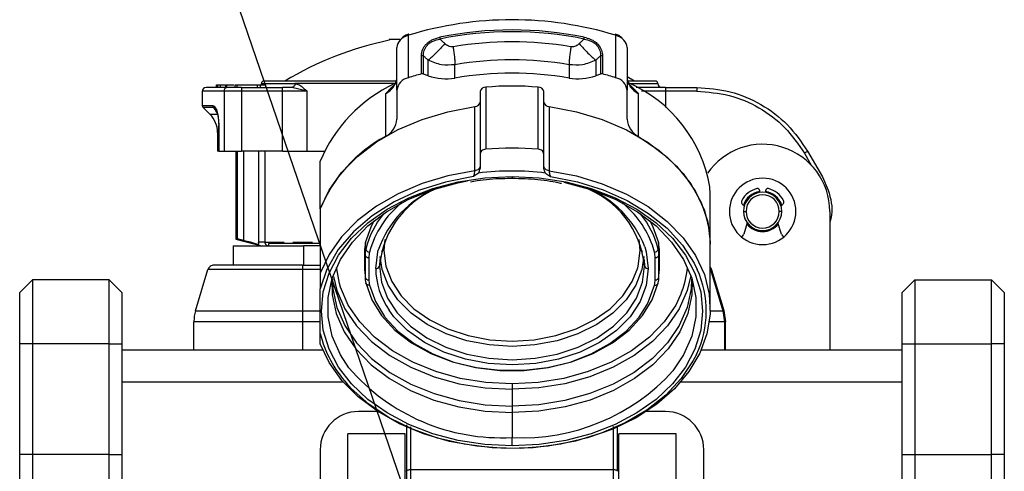
# Model space of a CAD drawing. Units: millimetres. Extents: x 0 to 420, y 0 to 297.
# Drawn here: x 23 to 62, y 156 to 173 of the extents above; entities that cross this region are included whole.
import ezdxf

# ---------------------------------------------------------------- set-up
doc = ezdxf.new("R2010")
doc.units = ezdxf.units.MM
doc.linetypes.add('SLD-Durchgehend', pattern=[0])
doc.layers.add('BEZUGSHINWEISE', color=7, linetype='SLD-Durchgehend', lineweight=25)
doc.layers.add('SLD-0', color=7, linetype='Continuous')
doc.dimstyles.new('SLDDIMSTYLE2', dxfattribs={"dimtxt": 0.18, "dimasz": 0.762, "dimexe": 0, "dimexo": 0.0625, "dimgap": 0, "dimtad": 0, "dimtih": 1, "dimtoh": 1, "dimdec": 0, "dimrnd": 1e-09, "dimzin": 0, "dimdsep": 46, "dimtxsty": 'Standard', "dimblk1": 'DOT', "dimblk2": 'DOT', "dimsah": 1, "dimcen": 0.09, "dimadec": 0, "dimazin": 0, "dimtfac": 0.762, "dimtdec": 0, "dimtofl": 0, "dimtmove": 0, "dimatfit": 3, "dimldrblk": 'DOT', "dimfxl": 0, "dimfrac": 2, "dimtolj": 1, "dimtzin": 0, "dimarcsym": 0})

# ---------------------------------------------------------------- blocks, each defined once
blk = doc.blocks.new('_Dot')
at = {"color": 0, "linetype": 'ByBlock', "lineweight": -2}
blk.add_line((-0.5, 0), (-1, 0), dxfattribs=at)
at = {"color": 0, "linetype": 'ByBlock', "const_width": 0.5}
blk.add_lwpolyline([(-0.25, 0, 1), (0.25, 0, 1)], format="xyb", close=True, dxfattribs=at)

msp = doc.modelspace()

# ---------------------------------------------------------------- linework, layer by layer
at = {"layer": 'SLD-0'}
for p, q in [((38.5762, 170.9084), (38.5762, 172.5701)), ((46.6802, 172.5701), (46.6802, 170.9084)), ((37.8282, 172.3981), (37.8282, 172.3747)), ((38.1282, 170.423), (38.1282, 172.0847)), ((39.0866, 171.0555), (39.0866, 171.7665)), ((39.1675, 171.0522), (39.1675, 171.7632)), ((46.0889, 171.7632), (46.0889, 171.0522)), ((46.1698, 171.7665), (46.1698, 171.0555)), ((47.1282, 172.0847), (47.1282, 170.423)), ((39.3534, 170.9846), (39.3534, 171.5947)), ((40.3935, 170.8973), (40.3935, 171.4175)), ((44.8628, 171.4175), (44.8628, 170.8973)), ((45.9029, 171.5947), (45.9029, 170.9846)), ((39.3534, 170.9846), (39.1675, 171.0522)), ((46.0889, 171.0522), (45.9029, 170.9846)), ((47.4121, 170.7793), (47.1282, 170.9443)), ((31.0705, 170.5297), (31.0705, 170.6297)), ((31.0705, 170.6297), (31.0851, 170.6297)), ((31.0851, 170.5297), (31.0851, 170.6297)), ((31.0851, 170.6297), (31.1095, 170.6297)), ((31.1095, 170.5297), (31.1095, 170.6297)), ((31.1095, 170.6297), (31.1254, 170.6297)), ((31.1254, 170.5297), (31.1254, 170.6297)), ((31.1254, 170.6297), (31.2068, 170.6297)), ((31.2213, 170.6485), (31.2213, 170.5297)), ((31.2293, 170.5297), (31.2293, 170.6297)), ((31.3553, 170.6485), (31.3553, 170.6297)), ((31.4379, 170.5297), (31.4379, 170.6297)), ((31.4567, 170.6485), (31.4567, 170.5297)), ((31.4785, 170.5297), (31.4785, 170.6297)), ((31.809, 170.5297), (31.809, 170.6297)), ((31.809, 170.6297), (31.8855, 170.6297)), ((31.8855, 170.5297), (31.8855, 170.6297)), ((31.8855, 170.6297), (32.6828, 170.6297)), ((32.3756, 170.6297), (32.3756, 170.6485)), ((32.5051, 170.6297), (32.5051, 170.6485)), ((32.6828, 170.5297), (32.6828, 170.6297)), ((32.6828, 170.6297), (32.7979, 170.6297)), ((32.7979, 170.5297), (32.7979, 170.6297)), ((32.7979, 170.6297), (33.0063, 170.6297)), ((32.8282, 170.6797), (34.1397, 170.6797)), ((38.1039, 170.7797), (32.9282, 170.7797)), ((33.0063, 170.5297), (33.0063, 170.6297)), ((38.061, 170.6797), (34.1397, 170.6797)), ((48.2282, 170.7797), (47.1525, 170.7797)), ((47.2284, 170.6797), (48.3282, 170.6797)), ((47.2399, 170.5805), (47.4209, 170.4173)), ((47.4389, 170.408), (47.2459, 170.5929)), ((30.5159, 170.3797), (30.5159, 169.8212)), ((31.3678, 170.3797), (30.5159, 170.3797)), ((31.5051, 170.5297), (30.6659, 170.5297)), ((31.6444, 170.3797), (31.3678, 170.3797)), ((31.3678, 170.3797), (31.3678, 168.0297)), ((32.0543, 170.5297), (31.5051, 170.5297)), ((32.0543, 170.3797), (31.6444, 170.3797)), ((32.0543, 170.5297), (32.0543, 170.4858)), ((32.0543, 170.5297), (33.6545, 170.5297)), ((32.0543, 170.4858), (32.0543, 170.3797)), ((32.0543, 170.3797), (32.0543, 168.0297)), ((33.6545, 170.3797), (32.0543, 170.3797)), ((33.6545, 170.4858), (33.6545, 170.5297)), ((34.0151, 170.5297), (33.6545, 170.5297)), ((33.6545, 170.3797), (33.6545, 170.4858)), ((34.1856, 170.3797), (33.6545, 170.3797)), ((33.6545, 168.0297), (33.6545, 170.3797)), ((34.6161, 170.3797), (34.0151, 170.5297)), ((34.6161, 170.3797), (34.1856, 170.3797)), ((34.6161, 168.0297), (34.6161, 170.3797)), ((37.907, 170.5084), (37.6768, 170.2732)), ((37.6768, 170.2732), (37.6768, 168.6115)), ((38.1282, 170.423), (38.1282, 169.2915)), ((41.3782, 170.3643), (41.3782, 167.8964)), ((41.5988, 170.5399), (41.5988, 168.1131)), ((43.6576, 168.1131), (43.6576, 170.5399)), ((43.8782, 167.8964), (43.8782, 170.3643)), ((47.1282, 169.2915), (47.1282, 170.423)), ((47.5796, 168.6115), (47.5796, 170.2732)), ((48.6278, 170.5297), (49.859, 170.5297)), ((49.859, 170.3797), (48.6278, 170.3797)), ((48.6278, 170.3797), (48.6278, 169.7384)), ((30.5159, 169.8212), (30.9202, 169.8212)), ((30.9202, 169.8212), (30.9922, 169.7898)), ((30.5452, 169.7505), (30.823, 169.4726)), ((30.5452, 169.7505), (30.9483, 169.7505)), ((31.0989, 169.4726), (30.823, 169.4726)), ((31.0523, 169.5996), (31.0982, 169.5554)), ((41.175, 167.2683), (41.175, 169.7785)), ((44.0813, 169.7785), (44.0813, 167.2683)), ((31.1533, 169.0352), (31.1533, 168.0297)), ((31.1597, 169.0352), (31.1533, 169.0352)), ((31.1597, 169.0352), (31.1597, 168.0297)), ((31.1159, 168.7655), (31.1159, 168.0297)), ((31.1533, 168.7655), (31.1159, 168.7655)), ((31.1533, 168.0297), (31.1159, 168.0297)), ((31.1597, 168.0297), (31.1533, 168.0297)), ((31.1597, 168.0297), (31.3678, 168.0297)), ((31.3678, 168.0297), (32.0543, 168.0297)), ((31.8282, 168.0297), (31.8282, 164.5977)), ((31.8889, 164.5977), (31.8889, 168.0297)), ((33.6545, 168.0297), (32.0543, 168.0297)), ((32.1372, 164.5396), (32.1372, 168.0297)), ((32.7201, 168.0297), (32.7201, 164.4797)), ((32.9656, 168.0297), (32.9656, 164.4797)), ((33.6545, 168.0297), (34.6161, 168.0297)), ((34.6161, 168.0297), (35.2889, 168.0297)), ((41.3782, 167.8964), (41.3782, 167.3639)), ((43.86, 167.9795), (43.815, 168.0433)), ((43.8782, 167.8964), (43.86, 167.9795)), ((54.0592, 167.9548), (54.3406, 167.4673)), ((54.1891, 168.0297), (54.7664, 167.0297)), ((35.1282, 165.7763), (35.1282, 167.6502)), ((41.3166, 167.1804), (41.1282, 167.0477)), ((43.9397, 167.1804), (44.1282, 167.0477)), ((42.6282, 167.0505), (42.6282, 166.9772)), ((44.5116, 166.79), (44.5616, 166.78)), ((54.7664, 167.0297), (54.9968, 166.5117)), ((52.3132, 166.4209), (52.3132, 166.4815)), ((52.5432, 166.4815), (52.5432, 166.4209)), ((50.3782, 164.3957), (50.3782, 166.2695)), ((35.1282, 165.7763), (35.1282, 163.2661)), ((51.6782, 165.6797), (51.7782, 165.6797)), ((53.1782, 165.6797), (53.0782, 165.6797)), ((55.0532, 165.6797), (55.0532, 160.2547)), ((51.8295, 165.228), (51.6895, 164.795)), ((53.1669, 164.795), (53.0269, 165.228)), ((31.8282, 164.5977), (32.8282, 164.3297)), ((31.8889, 164.5977), (31.8282, 164.5977)), ((32.0438, 164.5636), (31.9712, 164.5812)), ((32.1372, 164.5396), (32.0438, 164.5636)), ((32.9656, 164.4797), (33.7138, 164.4797)), ((33.1032, 164.4297), (33.1032, 164.3297)), ((35.1282, 164.4297), (33.1032, 164.4297)), ((34.0616, 164.4797), (34.8306, 164.4797)), ((36.9106, 164.2077), (36.9045, 164.4577)), ((37.6607, 164.5815), (37.623, 164.1482)), ((47.6333, 164.1482), (47.5957, 164.5815)), ((48.3519, 164.4577), (48.3458, 164.2077)), ((50.3782, 161.8854), (50.3782, 164.3957)), ((31.7282, 164.3297), (31.7282, 163.5797)), ((31.7282, 164.3297), (34.4782, 164.3297)), ((35.1282, 164.3297), (34.4782, 164.3297)), ((34.4782, 164.3297), (34.4782, 163.5797)), ((36.8782, 163.3602), (36.8782, 164.2291)), ((36.8843, 163.9797), (36.8782, 164.2291)), ((37.623, 164.1482), (37.6985, 163.5357)), ((48.1978, 164.0863), (48.1198, 164.3617)), ((48.3782, 164.2291), (48.372, 163.9797)), ((48.3782, 164.2291), (48.3782, 163.3602)), ((36.8843, 163.9797), (36.8843, 163.1108)), ((37.0343, 163.8755), (37.0343, 163.0066)), ((37.4609, 163.7989), (37.4483, 163.5434)), ((47.7954, 163.7989), (47.808, 163.5434)), ((48.222, 163.0066), (48.222, 163.8755)), ((48.372, 163.1108), (48.372, 163.9797)), ((30.2539, 161.7906), (30.7372, 163.4016)), ((31.8219, 163.4016), (30.7372, 163.4016)), ((34.4407, 163.5797), (30.9767, 163.5797)), ((34.4407, 163.4016), (31.8219, 163.4016)), ((34.4407, 163.5797), (34.4407, 163.5303)), ((34.4407, 163.5797), (35.1282, 163.5797)), ((34.4407, 163.5303), (34.4407, 163.4016)), ((34.4407, 163.4016), (34.4407, 161.7906)), ((35.1282, 163.4016), (34.4407, 163.4016)), ((35.3885, 163.4145), (35.1282, 162.6483)), ((36.8782, 163.3602), (36.8843, 163.1108)), ((48.372, 163.1108), (48.3782, 163.3602)), ((50.3917, 163.4016), (50.3782, 163.4016)), ((50.3919, 163.4017), (50.8774, 161.7907)), ((50.3919, 163.4017), (50.4323, 163.3988)), ((50.4324, 163.3988), (50.9145, 161.8018)), ((23.8782, 163.0047), (23.3782, 162.5047)), ((23.8782, 163.0047), (23.8782, 160.5047)), ((26.8782, 163.0047), (23.8782, 163.0047)), ((26.8782, 160.5047), (26.8782, 163.0047)), ((26.8782, 163.0047), (27.3782, 162.5047)), ((57.8782, 162.5047), (58.3782, 163.0047)), ((58.3782, 163.0047), (58.3782, 160.5047)), ((58.3782, 163.0047), (61.3782, 163.0047)), ((61.3782, 160.5047), (61.3782, 163.0047)), ((61.8782, 162.5047), (61.3782, 163.0047)), ((23.3782, 160.5047), (23.3782, 162.5047)), ((27.3782, 162.5047), (27.3782, 160.5047)), ((35.1282, 160.9105), (35.1282, 162.6483)), ((57.8782, 160.5047), (57.8782, 162.5047)), ((61.8782, 162.5047), (61.8782, 160.5047)), ((30.2539, 161.7906), (31.4802, 161.7906)), ((31.4802, 161.7906), (34.4407, 161.7906)), ((34.4407, 161.7906), (34.4407, 161.5774)), ((34.4407, 161.7906), (35.1282, 161.7906)), ((50.377, 161.7906), (50.8772, 161.7906)), ((50.8772, 161.7906), (50.941, 161.3596)), ((50.8774, 161.7907), (50.9145, 161.8019)), ((50.9145, 161.8018), (50.9797, 161.3596)), ((31.4355, 161.3596), (30.1907, 161.3596)), ((30.1907, 160.2547), (30.1907, 161.3596)), ((34.4407, 161.3596), (31.4355, 161.3596)), ((34.4407, 161.5774), (34.4407, 161.3596)), ((35.1282, 161.3596), (34.4407, 161.3596)), ((34.4407, 161.3596), (34.4407, 160.2547)), ((50.941, 161.3596), (50.3424, 161.3596)), ((50.9796, 161.3596), (50.941, 161.3596)), ((50.941, 161.3596), (50.941, 160.2547)), ((50.9796, 160.2547), (50.9796, 161.3596)), ((23.3782, 156.1698), (23.3782, 160.5047)), ((23.8782, 160.5047), (23.3782, 160.5047)), ((26.8782, 160.5047), (23.8782, 160.5047)), ((23.8782, 160.5047), (23.8782, 156.1698)), ((26.8782, 156.1698), (26.8782, 160.5047)), ((26.8782, 160.5047), (27.3782, 160.5047)), ((27.3782, 160.5047), (27.3782, 156.1698)), ((35.2292, 160.2547), (27.3782, 160.2547)), ((57.8782, 160.2547), (50.0271, 160.2547)), ((57.8782, 156.1698), (57.8782, 160.5047)), ((57.8782, 160.5047), (58.3782, 160.5047)), ((58.3782, 160.5047), (58.3782, 156.1698)), ((58.3782, 160.5047), (61.3782, 160.5047)), ((61.3782, 156.1698), (61.3782, 160.5047)), ((61.8782, 160.5047), (61.3782, 160.5047)), ((61.8782, 160.5047), (61.8782, 156.1698)), ((36.0353, 159.0047), (27.3782, 159.0047)), ((42.6282, 158.9333), (42.6282, 158.7211)), ((42.6282, 158.7211), (42.6282, 158.0592)), ((57.8782, 159.0047), (49.221, 159.0047)), ((37.3775, 157.8547), (36.6282, 157.8547)), ((42.6282, 158.0592), (42.6282, 157.8084)), ((48.6282, 157.8547), (47.8788, 157.8547)), ((42.6282, 157.8084), (42.6282, 156.8372)), ((38.5032, 157.3295), (38.5032, 155.514)), ((38.6532, 157.2595), (38.6532, 155.5822)), ((46.6031, 155.5822), (46.6032, 157.2613)), ((46.7532, 155.514), (46.7532, 157.2547)), ((36.2032, 151.7297), (36.2032, 156.9797)), ((38.4532, 156.9797), (36.2032, 156.9797)), ((38.4532, 151.7297), (38.4532, 156.9797)), ((42.6282, 156.5083), (42.6282, 156.8372)), ((46.8032, 151.7297), (46.8032, 156.9797)), ((49.0532, 156.9797), (46.8032, 156.9797)), ((49.0532, 151.7297), (49.0532, 156.9797)), ((35.1282, 156.3547), (35.1282, 154.1083)), ((50.1282, 154.1083), (50.1282, 156.3547)), ((23.3782, 154.4378), (23.3782, 156.1698)), ((23.8782, 156.1698), (23.3782, 156.1698)), ((23.8782, 156.1698), (23.8782, 154.0047)), ((26.8782, 156.1698), (23.8782, 156.1698)), ((26.8782, 154.0047), (26.8782, 156.1698)), ((26.8782, 156.1698), (27.3782, 156.1698)), ((27.3782, 156.1698), (27.3782, 154.4378)), ((57.8782, 156.1698), (58.3782, 156.1698)), ((57.8782, 154.4378), (57.8782, 156.1698)), ((58.3782, 156.1698), (58.3782, 154.0047)), ((58.3782, 156.1698), (61.3782, 156.1698)), ((61.3782, 154.0047), (61.3782, 156.1698)), ((61.8782, 156.1698), (61.3782, 156.1698)), ((61.8782, 156.1698), (61.8782, 154.4378)), ((38.5032, 155.8804), (38.5032, 155.6183)), ((38.6531, 155.5822), (38.6531, 154.7636)), ((38.6532, 155.5822), (46.6031, 155.5822))]:
    msp.add_line(p, q, dxfattribs=at)
at = {"layer": 'SLD-0', "flags": 128}
for points in [[(38.592, 172.6162), (38.5863, 172.6127), (38.5807, 172.6033), (38.5773, 172.5889), (38.5762, 172.5701)], [(46.6643, 172.6162), (46.67, 172.6127), (46.6756, 172.6033), (46.679, 172.5889), (46.6802, 172.5701)], [(32.8282, 170.6797), (32.8253, 170.6505), (32.8196, 170.6297)], [(35.1282, 165.7763), (35.4768, 166.5076), (35.9673, 167.197), (36.5898, 167.8308), (37.3321, 168.3965), (38.1794, 168.8829), (39.1149, 169.2803), (40.1201, 169.5808), (41.175, 169.7785)], [(44.0813, 169.7785), (45.1462, 169.5784), (46.1603, 169.2735), (47.1029, 168.87), (47.9551, 168.376), (48.6996, 167.8016), (49.3213, 167.1583), (49.8078, 166.4591), (50.1491, 165.7183), (50.3383, 164.9507), (50.3782, 164.3957)], [(47.5796, 168.6115), (48.3822, 168.0668), (49.0662, 167.4464), (49.6176, 166.7632), (50.0249, 166.0312), (50.2799, 165.2655), (50.3772, 164.4819), (50.3782, 164.3957)], [(44.0813, 167.2683), (45.1462, 167.0682), (46.1603, 166.7633), (47.1029, 166.3598), (47.9551, 165.8658), (48.6996, 165.2913), (49.3213, 164.6481), (49.8078, 163.9489), (50.1491, 163.2081), (50.3383, 162.4405), (50.3717, 161.6616), (50.2485, 160.8874), (49.9713, 160.1332), (49.5457, 159.4145), (48.9802, 158.7458), (48.2863, 158.1405), (47.478, 157.611), (46.5716, 157.1678), (45.5856, 156.82), (44.5397, 156.5747), (43.4552, 156.4367), (42.354, 156.4088), (41.2583, 156.4916), (40.1904, 156.6835), (39.1717, 156.9806), (38.2229, 157.3768), (37.3631, 157.8642), (36.6098, 158.4328), (35.9781, 159.0712), (35.4809, 159.7666), (35.1282, 160.5048)], [(41.175, 167.2683), (40.1201, 167.0706), (39.1149, 166.7701), (38.1794, 166.3727), (37.3321, 165.8863), (36.5898, 165.3206), (35.9673, 164.6868), (35.4768, 163.9974), (35.1282, 163.2661)], [(42.6282, 156.5083), (41.5673, 156.5619), (40.528, 156.7218), (39.5315, 156.9846), (38.598, 157.345), (37.7465, 157.7957), (36.9945, 158.3275), (36.3571, 158.9296), (35.8474, 159.5897), (35.4757, 160.2943), (35.2496, 161.0292), (35.1737, 161.7794), (35.2496, 162.5295), (35.4757, 163.2644), (35.8474, 163.9691), (36.3571, 164.6291), (36.9945, 165.2312), (37.7465, 165.763), (38.598, 166.2137), (39.5315, 166.5741), (40.528, 166.8369), (41.5673, 166.9968), (42.6282, 167.0505)], [(41.1282, 167.0477), (40.0229, 166.8278), (38.9772, 166.4927), (38.0147, 166.05), (37.1576, 165.5098), (36.4253, 164.8845), (35.8345, 164.1884), (35.3989, 163.4372), (35.3885, 163.4145)], [(36.2534, 159.5564), (35.9197, 160.0714), (35.6023, 160.7991), (35.4417, 161.5523), (35.4417, 162.3139), (35.6023, 163.067), (35.9197, 163.7948), (36.3871, 164.481), (36.9938, 165.1103), (37.7264, 165.6686), (38.5686, 166.1434), (39.5013, 166.5243), (40.504, 166.8025), (40.8867, 166.8779)], [(42.6282, 167.0505), (43.689, 166.9968), (44.7283, 166.8369), (45.7249, 166.5741), (46.6584, 166.2137), (47.5098, 165.763), (48.2619, 165.2312), (48.8993, 164.6291), (49.409, 163.9691), (49.7807, 163.2644), (50.0068, 162.5295), (50.0826, 161.7794), (50.0068, 161.0292), (49.7807, 160.2943), (49.409, 159.5897), (48.8993, 158.9296), (48.2619, 158.3275), (47.5098, 157.7957), (46.6584, 157.345), (45.7249, 156.9846), (44.7283, 156.7218), (43.689, 156.5619), (42.6282, 156.5083)], [(44.1282, 167.0477), (45.1893, 166.839), (46.1966, 166.5242), (47.129, 166.1096), (47.9669, 165.6042), (48.6926, 165.0184), (49.291, 164.3646), (49.7495, 163.6565), (49.8719, 163.4055)], [(44.6569, 166.8228), (44.7524, 166.8025), (45.755, 166.5243), (46.6878, 166.1434), (47.5299, 165.6686), (48.2625, 165.1103), (48.8693, 164.481), (49.3366, 163.7948), (49.6541, 163.067), (49.8146, 162.3139), (49.8146, 161.5523), (49.6541, 160.7991), (49.3366, 160.0714), (48.9191, 159.4472)], [(36.9045, 164.4577), (37.1192, 165.0775), (37.2447, 165.3208)], [(48.0116, 165.3208), (48.1371, 165.0775), (48.3519, 164.4577)], [(37.2984, 163.4411), (37.3794, 164.0955), (37.3964, 164.1603)], [(47.5429, 163.4784), (47.5573, 163.5336), (47.6333, 164.1482)], [(47.8209, 164.2903), (47.877, 164.0955), (47.9579, 163.4411)], [(47.7803, 163.9222), (47.7049, 163.4128), (47.4723, 162.7991), (47.0926, 162.2232), (46.5772, 161.7027), (45.9418, 161.2534), (45.2057, 160.889), (44.3913, 160.6205), (43.5233, 160.456), (42.6282, 160.4006), (41.733, 160.456), (40.865, 160.6205), (40.0506, 160.889), (39.3146, 161.2534), (38.6792, 161.7027), (38.1638, 162.2232), (37.784, 162.7991), (37.5514, 163.4128), (37.4761, 163.9222)], [(35.8819, 162.8582), (35.7724, 163.4313), (35.7666, 163.4909)], [(37.4483, 163.5434), (37.527, 162.9074), (37.7607, 162.2907), (38.1423, 161.7121), (38.6602, 161.1891), (39.2986, 160.7376), (40.0382, 160.3714), (40.8566, 160.1016), (41.7287, 159.9364), (42.6282, 159.8807), (43.5276, 159.9364), (44.3998, 160.1016), (45.2181, 160.3714), (45.9577, 160.7376), (46.5962, 161.1891), (47.1141, 161.7121), (47.4957, 162.2907), (47.7293, 162.9074), (47.808, 163.5434)], [(37.6985, 163.5357), (37.6991, 163.5336), (37.9249, 162.9377), (38.2936, 162.3786), (38.794, 161.8732), (39.4109, 161.437), (40.1256, 161.0832), (40.9163, 160.8224), (41.759, 160.6628), (42.6282, 160.609), (43.4973, 160.6628), (44.34, 160.8224), (45.1307, 161.0832), (45.8454, 161.437), (46.4623, 161.8732), (46.9628, 162.3786), (47.3315, 162.9377), (47.5429, 163.4784)], [(47.9579, 163.4411), (47.877, 162.7866), (47.6582, 162.1951)], [(35.5892, 163.0256), (35.6011, 162.4189), (35.758, 161.6825), (36.0685, 160.9708), (36.5254, 160.2998), (37.1187, 159.6845), (37.8351, 159.1386), (38.6586, 158.6742), (39.5707, 158.3019), (40.5511, 158.0298), (41.5779, 157.8641), (42.6282, 157.8084)], [(35.6032, 163.0362), (35.6228, 162.6554), (35.7793, 161.9212), (36.0888, 161.2118), (36.5443, 160.5429), (37.1358, 159.9295), (37.85, 159.3852), (38.6708, 158.9223), (39.5801, 158.5511), (40.5575, 158.2799), (41.5811, 158.1147), (42.6282, 158.0592)], [(35.6475, 163.1314), (35.7793, 162.5832), (36.0888, 161.8738), (36.5443, 161.2048), (37.1358, 160.5914), (37.85, 160.0472), (38.6708, 159.5843), (39.5801, 159.2131), (40.5575, 158.9418), (41.5811, 158.7766), (42.6282, 158.7211)], [(42.6282, 158.9333), (41.6035, 158.9876), (40.6017, 159.1492), (39.6452, 159.4147), (38.7553, 159.778), (37.952, 160.231), (37.2531, 160.7636), (36.6742, 161.3639), (36.2284, 162.0186), (35.9255, 162.7129), (35.8819, 162.8582)], [(37.0586, 162.7958), (37.03, 162.7945), (37.0025, 162.7972), (36.9771, 162.8039), (36.9548, 162.8142), (36.9364, 162.8278), (36.9226, 162.8442), (36.9138, 162.8628), (36.9106, 162.8829)], [(36.9106, 162.8829), (37.1434, 162.2251), (37.5264, 161.6035), (38.0492, 161.0351), (38.6975, 160.5355), (39.4534, 160.1182), (40.2962, 159.7949), (41.2029, 159.5743), (42.1487, 159.4625), (43.1076, 159.4625), (44.0534, 159.5743), (44.9601, 159.7949), (45.803, 160.1182), (46.5589, 160.5355), (47.2071, 161.0351), (47.7299, 161.6035), (48.113, 162.2251), (48.3458, 162.8829)], [(49.6161, 163.1789), (49.477, 162.5832), (49.1676, 161.8738), (48.712, 161.2048), (48.1205, 160.5914), (47.4064, 160.0472), (46.5855, 159.5843), (45.6762, 159.2131), (44.6988, 158.9418), (43.6752, 158.7766), (42.6282, 158.7211)], [(49.6531, 163.043), (49.6335, 162.6554), (49.477, 161.9212), (49.1676, 161.2118), (48.712, 160.5429), (48.1205, 159.9295), (47.4064, 159.3852), (46.5855, 158.9223), (45.6762, 158.5511), (44.6988, 158.2799), (43.6752, 158.1147), (42.6282, 158.0592)], [(49.6672, 163.0256), (49.6553, 162.4189), (49.4983, 161.6825), (49.1879, 160.9708), (48.7309, 160.2998), (48.1376, 159.6845), (47.4212, 159.1386), (46.5978, 158.6742), (45.6857, 158.3019), (44.7053, 158.0298), (43.6784, 157.8641), (42.6282, 157.8084)], [(48.1978, 162.7958), (48.2263, 162.7945), (48.2538, 162.7972), (48.2792, 162.8039), (48.3015, 162.8142), (48.32, 162.8278), (48.3338, 162.8442), (48.3425, 162.8628), (48.3458, 162.8829)], [(37.0586, 162.7958), (37.2854, 162.1551), (37.6418, 161.5716)], [(47.9105, 162.0356), (47.971, 162.1551), (48.1978, 162.7958)], [(47.6582, 162.1951), (47.6365, 162.1521), (47.2439, 161.5567), (46.711, 161.0186), (46.0541, 160.5541), (45.2931, 160.1773), (44.4511, 159.8996), (43.5537, 159.7296), (42.6282, 159.6723), (41.7027, 159.7296), (40.8053, 159.8996), (39.9633, 160.1773), (39.2023, 160.5541), (38.5453, 161.0186), (38.0125, 161.5567), (37.8198, 161.8153)], [(49.2233, 162.4217), (49.0279, 162.0186), (48.5821, 161.3639), (48.0033, 160.7636), (47.3044, 160.231), (46.501, 159.778), (45.6111, 159.4147), (44.6546, 159.1492), (43.6528, 158.9876), (42.6282, 158.9333)], [(37.6418, 161.5716), (37.6585, 161.5496), (38.1678, 160.9959), (38.7992, 160.5091), (39.5355, 160.1027), (40.3566, 159.7878), (41.2398, 159.5729), (42.1611, 159.4639), (43.0952, 159.4639), (44.0165, 159.5729), (44.8998, 159.7878), (45.7208, 160.1027), (46.4571, 160.5091), (47.0886, 160.9959), (47.5978, 161.5496), (47.9105, 162.0356)], [(49.8417, 160.0875), (49.7182, 159.844), (49.2482, 159.1397), (48.6391, 158.4909), (47.9038, 157.9111), (47.0577, 157.4125), (46.1186, 157.0057), (45.1062, 156.699), (44.0417, 156.4991), (42.9476, 156.4101), (41.8467, 156.4338), (40.7623, 156.5698), (39.717, 156.8152), (38.7329, 157.1649), (37.8306, 157.6114), (37.029, 158.1455), (36.345, 158.7559), (36.171, 158.9452)]]:
    msp.add_lwpolyline(points, dxfattribs=at)
at = {"layer": 'SLD-0'}
for centre, radius, start, end in [((42.6282, 159.2942), 13.8805, 73.02697, 106.97303), ((38.7815, 171.8581), 0.741, 106.09166, 135.8259), ((42.6282, 158.7142), 14.0638, 78.41721, 101.58279), ((42.6282, 158.6844), 14.0229, 78.41721, 101.5828), ((45.0791, 172.5), 0.373, 347.87739, 358.70263), ((46.4748, 171.8581), 0.741, 44.1741, 73.90834), ((40.5365, 159.4172), 13.2375, 101.79859, 120.8665), ((38.5564, 172.0751), 0.4284, 135.65849, 178.71726), ((42.6282, 158.6319), 13.6823, 80.30626, 99.69375), ((46.6999, 172.0751), 0.4284, 1.28274, 44.34151), ((39.1217, 171.6335), 0.1376, 70.54382, 104.78123), ((46.1347, 171.6335), 0.1376, 75.2158, 109.4538), ((42.6282, 158.3355), 13.2715, 80.30626, 99.69374), ((37.4509, 170.9603), 0.6774, 325.59421, 359.39442), ((42.3579, 158.7471), 12.7357, 104.88397, 107.27386), ((39.1217, 170.9225), 0.1376, 70.5462, 104.7842), ((40.0403, 172.928), 2.0612, 250.53272, 279.86538), ((42.6282, 157.8153), 13.2715, 80.30626, 99.69374), ((45.216, 172.928), 2.0612, 260.13462, 289.46728), ((46.1347, 170.9225), 0.1376, 75.2158, 109.4538), ((42.8985, 158.7471), 12.7357, 72.72614, 75.11603), ((47.8055, 170.9603), 0.6774, 180.60558, 214.40579), ((32.9282, 170.6797), 0.1, 90, 180), ((40.5593, 165.3543), 5.8964, 115.42272, 157.0851), ((37.1813, 171.1493), 1.0065, 299.48683, 325.38575), ((38.6852, 170.3583), 0.5607, 101.21218, 173.3829), ((42.6282, 158.2335), 12.3493, 85.2184, 94.7816), ((46.5712, 170.3583), 0.5607, 6.6171, 78.78782), ((45.0226, 165.7406), 5.4129, 9.53313, 66.53272), ((48.075, 171.1493), 1.0065, 214.61425, 240.51317), ((48.2282, 170.6797), 0.1, 0, 90), ((48.4782, 170.6797), 0.15, 180, 270), ((30.6659, 170.3797), 0.15, 90, 180), ((31.5117, 170.3858), 0.1441, 92.64299, 182.41908), ((41.588, 170.3271), 0.2131, 87.10247, 169.92465), ((43.6684, 170.3271), 0.2131, 10.07535, 92.89753), ((30.6159, 169.8212), 0.1, 180, 225.00009), ((31.0223, 169.8208), 0.1021, 179.8119, 223.55483), ((41.174, 169.9855), 0.2069, 270.30227, 350.74871), ((44.0824, 169.9855), 0.2069, 189.25129, 269.69773), ((30.1159, 168.7655), 1, 0, 45), ((37.3121, 169.3434), 0.8177, 296.48605, 356.35868), ((47.9443, 169.3434), 0.8177, 183.64132, 243.51395), ((40.3833, 163.6154), 5.6821, 118.44571, 157.64739), ((52.4282, 165.6797), 2.625, 0, 145.24833), ((42.6282, 155.8067), 12.3493, 85.2184, 94.7816), ((42.6282, 156.3454), 10.9141, 83.0979, 96.90216), ((52.4282, 165.6797), 1.3, 90, 270), ((52.4282, 165.6797), 1.3, 270, 90), ((41.2468, 162.8162), 4.0784, 112.36644, 160.75687), ((41.086, 163.2026), 3.6536, 108.70242, 174.64679), ((44.1871, 163.2091), 3.6364, 5.27586, 70.4369), ((44.0421, 162.8338), 4.0497, 21.07935, 67.96592), ((46.4954, 166.2693), 3.8828, 0.00242, 5.43408), ((52.4282, 165.6797), 0.92, 104.47751, 151.92751), ((52.4282, 165.6797), 0.75, 0, 180), ((52.4282, 165.6797), 0.7875, 98.39703, 162.00815), ((52.4282, 165.6797), 0.65, 0, 180), ((52.2212, 166.4815), 0.092, 0, 104.47751), ((52.6352, 166.4815), 0.092, 75.52249, 180), ((52.4282, 165.6797), 0.7875, 17.99185, 81.60297), ((52.4282, 165.6797), 0.92, 28.07249, 75.52249), ((40.6087, 163.1472), 3.6723, 128.62153, 165.18273), ((44.5896, 163.0921), 3.7516, 19.78074, 51.21181), ((51.7382, 166.0477), 0.138, 151.92751, 260.31096), ((53.1182, 166.0477), 0.138, 279.68904, 28.07249), ((40.2792, 163.376), 3.4698, 140.41186, 166.13122), ((44.9771, 163.376), 3.4698, 13.86878, 39.58814), ((52.4282, 165.6797), 0.75, 180, 0), ((52.4282, 165.6797), 0.65, 180, 0), ((52.4282, 165.6797), 0.7875, 218.92877, 321.07123), ((51.5254, 164.8481), 0.1725, 291.40134, 342.08343), ((53.331, 164.8481), 0.1725, 197.91657, 248.59866), ((37.8899, 164.2285), 1.0118, 166.90356, 179.9662), ((47.3664, 164.2285), 1.0118, 0.0338, 13.09644), ((37.893, 163.9791), 1.0087, 166.90356, 179.9662), ((37.0604, 164.2395), 0.1532, 191.97789, 269.31921), ((37.9671, 163.875), 0.9328, 166.90356, 179.9662), ((37.6187, 163.9675), 0.1808, 88.62028, 126.44639), ((47.6377, 163.9675), 0.1808, 53.55361, 91.37972), ((48.196, 164.2395), 0.1532, 270.68079, 348.02211), ((47.2893, 163.875), 0.9328, 0.0338, 13.09644), ((47.3634, 163.9791), 1.0087, 0.0338, 13.09644), ((37.016, 164.0092), 0.1349, 192.61117, 277.80013), ((48.2403, 164.0092), 0.1349, 262.19987, 347.38883), ((30.9767, 163.3297), 0.25, 126.65038, 163.30076), ((30.9767, 163.3297), 0.25, 90, 126.65038), ((37.3163, 163.5758), 0.136, 262.44561, 346.20843), ((40.2156, 163.4802), 2.9174, 180.7681, 214.79699), ((47.9401, 163.5758), 0.136, 193.79157, 277.55439), ((45.9104, 163.815), 3.594, 337.18958, 354.82586), ((46.3031, 161.7788), 3.9221, 334.45359, 24.50414), ((37.016, 163.1403), 0.1349, 192.61117, 277.80013), ((37.893, 163.1114), 1.0087, 180.0338, 193.09644), ((37.9671, 163.0072), 0.9328, 180.0338, 193.09644), ((47.2893, 163.0072), 0.9328, 346.90356, 359.9662), ((48.2403, 163.1403), 0.1349, 262.19987, 347.38883), ((47.3634, 163.1114), 1.0087, 346.90356, 359.9662), ((31.6907, 161.3596), 1.5, 163.30076, 171.65038), ((31.6907, 161.3596), 1.5, 171.65038, 180), ((39.572, 162.0092), 4.5777, 193.88794, 222.01553), ((42.2074, 164.683), 7.857, 220.72898, 273.06951), ((43.0363, 164.7403), 7.9136, 267.04408, 318.02025), ((36.6282, 156.3547), 1.5, 90, 180), ((48.6282, 156.3547), 1.5, 360, 90)]:
    msp.add_arc(centre, radius, start, end, dxfattribs=at)
for points, knots in [([(38.592, 172.6162), (38.5387, 172.5977), (38.4295, 172.5599), (38.353, 172.4864), (38.3138, 172.4488)], [0, 0, 0, 0, 0.4885351, 1, 1, 1, 1]), ([(39.0866, 171.7665), (39.0951, 171.8504), (39.1074, 171.9701), (39.1954, 172.1277), (39.2777, 172.2279), (39.38, 172.3157), (39.5505, 172.422), (39.6999, 172.4629), (39.8044, 172.4916)], [0, 0, 0, 0, 0.2787562, 0.3975986, 0.5121261, 0.6233618, 0.7367144, 1, 1, 1, 1]), ([(45.452, 172.4916), (45.5315, 172.471), (45.6803, 172.4324), (45.877, 172.321), (46.0363, 172.1725), (46.1502, 171.9777), (46.1629, 171.8406), (46.1698, 171.7665)], [0, 0, 0, 0, 0.2018486, 0.377263, 0.5414, 0.7518508, 1, 1, 1, 1]), ([(46.9318, 172.4623), (46.8944, 172.4954), (46.8192, 172.5623), (46.7162, 172.5982), (46.6643, 172.6162)], [0, 0, 0, 0, 0.4959449, 1, 1, 1, 1]), ([(38.2598, 172.3981), (38.2369, 172.3981), (38.0666, 172.3982), (37.9157, 172.3981), (37.7974, 172.3981), (37.8283, 172.3981), (37.8283, 172.3981)], [0, 0, 0, 0, 0.0718081, 0.5355015, 0.999259, 1, 1, 1, 1]), ([(39.1675, 171.7632), (39.1698, 171.8337), (39.1733, 171.9393), (39.2393, 172.0841), (39.3149, 172.1867), (39.4178, 172.2758), (39.5819, 172.3708), (39.7202, 172.4013), (39.8126, 172.4217)], [0, 0, 0, 0, 0.2517869, 0.3767351, 0.5008586, 0.6247158, 0.7491068, 1, 1, 1, 1]), ([(39.9988, 172.2415), (39.9431, 172.1787), (39.8298, 172.0509), (39.6548, 171.8697), (39.4889, 171.7092), (39.3981, 171.6324), (39.3534, 171.5946)], [0, 0, 0, 0, 0.2458626, 0.5000024, 0.7541408, 1, 1, 1, 1]), ([(39.9988, 172.2415), (39.9641, 172.275), (39.9019, 172.335), (39.84, 172.3951), (39.8126, 172.4217)], [0, 0, 0, 0, 0.5580223, 1, 1, 1, 1]), ([(40.3243, 172.1188), (40.2947, 172.1165), (40.2326, 172.1116), (40.1149, 172.1466), (40.0441, 172.2045), (39.9988, 172.2415)], [0, 0, 0, 0, 0.2468317, 0.5181937, 1, 1, 1, 1]), ([(45.2576, 172.2415), (45.2288, 172.2168), (45.1737, 172.1695), (45.0632, 172.1158), (44.9801, 172.1177), (44.932, 172.1188)], [0, 0, 0, 0, 0.3155618, 0.6035447, 1, 1, 1, 1]), ([(45.4437, 172.4217), (45.4099, 172.3888), (45.3479, 172.3287), (45.2857, 172.2687), (45.2576, 172.2415)], [0, 0, 0, 0, 0.5469294, 1, 1, 1, 1]), ([(45.2576, 172.2416), (45.3132, 172.1788), (45.4264, 172.051), (45.6014, 171.8699), (45.7673, 171.7093), (45.8582, 171.6324), (45.9029, 171.5947)], [0, 0, 0, 0, 0.2456628, 0.4997312, 0.7539408, 1, 1, 1, 1]), ([(45.4437, 172.4217), (45.5362, 172.4013), (45.6745, 172.3708), (45.8386, 172.2759), (45.9414, 172.1867), (46.0171, 172.0841), (46.083, 171.9393), (46.0865, 171.8337), (46.0889, 171.7632)], [0, 0, 0, 0, 0.2508828, 0.3752693, 0.499135, 0.6232645, 0.748195, 1, 1, 1, 1]), ([(39.3534, 171.5947), (39.3187, 171.626), (39.2566, 171.6821), (39.1948, 171.7383), (39.1675, 171.7632)], [0, 0, 0, 0, 0.5587709, 1, 1, 1, 1]), ([(46.0889, 171.7632), (46.055, 171.7324), (45.9931, 171.6761), (45.931, 171.6201), (45.9029, 171.5947)], [0, 0, 0, 0, 0.5471272, 1, 1, 1, 1]), ([(40.3935, 171.4175), (40.218, 171.4034), (39.857, 171.3743), (39.5244, 171.5199), (39.3534, 171.5947)], [0, 0, 0, 0, 0.4859723, 1, 1, 1, 1]), ([(45.9029, 171.5947), (45.732, 171.5199), (45.3994, 171.3743), (45.0383, 171.4034), (44.8628, 171.4175)], [0, 0, 0, 0, 0.5140277, 1, 1, 1, 1]), ([(31.2293, 170.6297), (31.2378, 170.6297), (31.2547, 170.6297), (31.3132, 170.6297), (31.3729, 170.6297), (31.4065, 170.6297)], [0, 0, 0, 0, 0.30938, 0.6116709, 1, 1, 1, 1]), ([(31.4785, 170.6297), (31.492, 170.6297), (31.517, 170.6297), (31.5847, 170.6297), (31.6664, 170.6297), (31.7248, 170.6297), (31.7519, 170.6297)], [0, 0, 0, 0, 0.29589947, 0.55014622, 0.79158223, 1, 1, 1, 1]), ([(34.1397, 170.6797), (34.1963, 170.6683), (34.2919, 170.649), (34.4229, 170.5501), (34.5241, 170.4625), (34.5891, 170.404), (34.6161, 170.3797)], [0, 0, 0, 0, 0.3488949, 0.5888279, 0.8291966, 1, 1, 1, 1]), ([(38.1282, 170.7055), (38.0864, 170.675), (38.0072, 170.6171), (37.9392, 170.5433), (37.907, 170.5084)], [0, 0, 0, 0, 0.5269112, 1, 1, 1, 1]), ([(47.1624, 170.6797), (47.1697, 170.6752), (47.2327, 170.6353), (47.3373, 170.5282), (47.4679, 170.3971), (47.5468, 170.3096), (47.5796, 170.2732)], [0, 0, 0, 0, 0.0457245, 0.3973762, 0.7496663, 1, 1, 1, 1]), ([(34.0601, 170.5424), (34.0636, 170.5397), (34.0705, 170.5344), (34.0803, 170.5288), (34.0852, 170.526)], [0, 0, 0, 0, 0.5035832, 1, 1, 1, 1]), ([(47.3474, 170.4919), (47.3486, 170.4883), (47.3509, 170.4812), (47.3551, 170.4761), (47.3572, 170.4736)], [0, 0, 0, 0, 0.5139232, 1, 1, 1, 1]), ([(48.6278, 170.5297), (48.3773, 170.5297), (47.9806, 170.5297), (47.6164, 170.5297), (47.4823, 170.5297)], [0, 0, 0, 0, 0.6316915, 1, 1, 1, 1]), ([(48.6278, 170.3797), (48.4147, 170.3797), (48.0913, 170.3797), (47.7892, 170.3797), (47.6861, 170.3797)], [0, 0, 0, 0, 0.65876788, 1, 1, 1, 1]), ([(30.9922, 169.7898), (31.0133, 169.7649), (31.0542, 169.7168), (31.1102, 169.5589), (31.1523, 169.3269), (31.1571, 169.1376), (31.1597, 169.0352)], [0, 0, 0, 0, 0.2197759, 0.4254223, 0.6890951, 1, 1, 1, 1]), ([(30.9483, 169.7505), (30.9672, 169.7229), (31.0018, 169.6724), (31.0365, 169.6223), (31.0523, 169.5996)], [0, 0, 0, 0, 0.5469294, 1, 1, 1, 1]), ([(30.9483, 169.7505), (30.9732, 169.7502), (31.0022, 169.7499), (31.032, 169.7004), (31.0362, 169.6934)], [0, 0, 0, 0, 0.8589782, 1, 1, 1, 1]), ([(31.0362, 169.6934), (31.0448, 169.6811), (31.0661, 169.6506), (31.0974, 169.5664), (31.126, 169.4509), (31.1541, 169.2739), (31.1603, 169.1308), (31.1644, 169.0352)], [0, 0, 0, 0, 0.1175231, 0.2924923, 0.4678342, 0.6443074, 1, 1, 1, 1]), ([(31.0523, 169.5996), (31.0662, 169.5785), (31.0929, 169.5383), (31.1171, 169.4866), (31.1056, 169.4778), (31.0989, 169.4726)], [0, 0, 0, 0, 0.3155618, 0.6035447, 1, 1, 1, 1]), ([(41.4413, 168.0433), (41.4233, 168.0218), (41.3868, 167.9781), (41.3811, 167.9239), (41.3782, 167.8964)], [0, 0, 0, 0, 0.4915395, 1, 1, 1, 1]), ([(41.5988, 168.1131), (41.5689, 168.108), (41.5086, 168.0976), (41.4639, 168.0615), (41.4413, 168.0433)], [0, 0, 0, 0, 0.49395147, 1, 1, 1, 1]), ([(43.815, 168.0433), (43.7924, 168.0615), (43.7477, 168.0976), (43.6874, 168.108), (43.6576, 168.1131)], [0, 0, 0, 0, 0.50607754, 1, 1, 1, 1]), ([(43.8782, 167.364), (43.8782, 167.4634), (43.8782, 167.6408), (43.8782, 167.8183), (43.8782, 167.8964)], [0, 0, 0, 0, 0.5600815, 1, 1, 1, 1]), ([(41.1282, 167.0477), (41.1352, 167.066), (41.1481, 167.0998), (41.161, 167.154), (41.1683, 167.1938), (41.1722, 167.222), (41.1747, 167.2475), (41.1749, 167.2615), (41.175, 167.2683)], [0, 0, 0, 0, 0.2911357, 0.5346983, 0.6580984, 0.7762436, 0.8899138, 1, 1, 1, 1]), ([(41.3166, 167.1804), (41.3331, 167.2088), (41.3666, 167.2664), (41.3743, 167.3311), (41.3782, 167.3639)], [0, 0, 0, 0, 0.49321352, 1, 1, 1, 1]), ([(43.9397, 167.1804), (43.9226, 167.2098), (43.8889, 167.2674), (43.8817, 167.3322), (43.8782, 167.364)], [0, 0, 0, 0, 0.50952779, 1, 1, 1, 1]), ([(44.0813, 167.2683), (44.0815, 167.2611), (44.0818, 167.2465), (44.0845, 167.2198), (44.0887, 167.1902), (44.0959, 167.1512), (44.1091, 167.0987), (44.1213, 167.0661), (44.1282, 167.0477)], [0, 0, 0, 0, 0.1149648, 0.2334135, 0.3562992, 0.4844594, 0.7089184, 1, 1, 1, 1]), ([(41.0086, 166.8386), (41.0937, 166.8552), (41.4967, 166.9338), (42.0446, 166.9692), (42.5011, 166.9755), (42.6282, 166.9772)], [0, 0, 0, 0, 0.16196466, 0.76685985, 1, 1, 1, 1]), ([(42.6282, 166.9772), (42.8001, 166.9742), (43.3015, 166.9655), (43.9383, 166.9117), (44.3827, 166.8174), (44.5116, 166.79)], [0, 0, 0, 0, 0.27046145, 0.78846039, 1, 1, 1, 1]), ([(54.9968, 166.5117), (55.0849, 166.1842), (55.2002, 165.7554), (55.0813, 165.339), (55.0532, 165.2407)], [0, 0, 0, 0, 0.7638866, 1, 1, 1, 1]), ([(31.9712, 164.5812), (31.9501, 164.586), (31.9085, 164.5954), (31.8954, 164.5969), (31.8889, 164.5977)], [0, 0, 0, 0, 0.5060775, 1, 1, 1, 1]), ([(32.7325, 164.3819), (32.6213, 164.4113), (32.4229, 164.4638), (32.2245, 164.5164), (32.1372, 164.5396)], [0, 0, 0, 0, 0.5600815, 1, 1, 1, 1]), ([(32.7325, 164.3819), (32.7285, 164.4), (32.7214, 164.4322), (32.7205, 164.4652), (32.7201, 164.4797)], [0, 0, 0, 0, 0.5598661, 1, 1, 1, 1]), ([(32.9656, 164.4797), (32.9662, 164.4702), (32.9674, 164.4507), (32.9768, 164.4224), (32.992, 164.3957), (33.0181, 164.3665), (33.0628, 164.3371), (33.1043, 164.3324), (33.1277, 164.3297)], [0, 0, 0, 0, 0.1149648, 0.2334135, 0.3562992, 0.4844594, 0.7089184, 1, 1, 1, 1]), ([(35.1282, 163.2661), (35.1282, 163.2623), (35.1282, 163.2541), (35.1282, 163.2294), (35.1282, 163.1659), (35.1282, 163.0503), (35.1282, 162.8658), (35.1282, 162.7313), (35.1282, 162.6483)], [0, 0, 0, 0, 0.0186502, 0.040782, 0.096409, 0.2660566, 0.5471465, 1, 1, 1, 1]), ([(50.3782, 163.4898), (50.3846, 163.4841), (50.4113, 163.46), (50.4233, 163.4253), (50.4324, 163.3988)], [0, 0, 0, 0, 0.2387746, 1, 1, 1, 1]), ([(35.1282, 160.5048), (35.1282, 160.5018), (35.1282, 160.4953), (35.1282, 160.4898), (35.1282, 160.4991), (35.1282, 160.561), (35.1282, 160.6989), (35.1282, 160.8297), (35.1282, 160.9105)], [0, 0, 0, 0, 0.0186101, 0.0407093, 0.0961912, 0.2655532, 0.5465205, 1, 1, 1, 1]), ([(38.5032, 155.514), (38.5032, 155.3926), (38.5032, 155.1758), (38.5032, 154.9432), (38.5032, 154.8408)], [0, 0, 0, 0, 0.5599027, 1, 1, 1, 1])]:
    msp.add_open_spline(points, degree=3, knots=knots, dxfattribs=at)
for points in [[(39.8044, 172.4916), (39.8045, 172.4867), (39.8047, 172.477), (39.8064, 172.4596), (39.8089, 172.441), (39.8114, 172.4281), (39.8126, 172.4217)], [(40.3243, 172.1188), (40.3346, 172.0542), (40.3553, 171.925), (40.3767, 171.7384), (40.3909, 171.564), (40.3926, 171.4664), (40.3935, 171.4175)], [(44.932, 172.1188), (44.9217, 172.0542), (44.9011, 171.925), (44.8796, 171.7384), (44.8655, 171.564), (44.8637, 171.4664), (44.8628, 171.4175)], [(34.1397, 170.6797), (34.1378, 170.6601), (34.1341, 170.6208), (34.1052, 170.5712), (34.0641, 170.5365), (34.0314, 170.532), (34.0151, 170.5297)], [(48.6278, 170.5297), (48.6278, 170.5275), (48.6278, 170.523), (48.6278, 170.4883), (48.6278, 170.4387), (48.6278, 170.3994), (48.6278, 170.3797)], [(49.859, 170.5297), (50.2956, 170.4968), (51.1688, 170.4308), (52.3841, 169.9035), (53.4484, 169.1146), (53.9422, 168.3914), (54.1891, 168.0297)], [(49.859, 170.5289), (49.859, 170.5267), (49.859, 170.5222), (49.859, 170.4878), (49.859, 170.4385), (49.859, 170.3993), (49.859, 170.3797)], [(49.859, 170.3797), (50.2825, 170.3478), (51.1296, 170.2839), (52.3085, 169.7724), (53.3408, 169.0072), (53.8197, 168.3056), (54.0592, 167.9548)], [(54.1891, 168.0297), (54.1871, 168.0286), (54.1832, 168.0264), (54.1532, 168.009), (54.1102, 167.9842), (54.0762, 167.9646), (54.0592, 167.9548)], [(41.3208, 167.3293), (41.3003, 167.3146), (41.2592, 167.2853), (41.2031, 167.274), (41.175, 167.2683)], [(41.3782, 167.442), (41.3756, 167.4214), (41.3703, 167.3803), (41.3373, 167.3463), (41.3208, 167.3293)], [(43.9355, 167.3293), (43.919, 167.3463), (43.886, 167.3803), (43.8808, 167.4214), (43.8782, 167.442)], [(44.0813, 167.2683), (44.0532, 167.274), (43.9971, 167.2853), (43.9561, 167.3146), (43.9355, 167.3293)], [(32.8794, 164.4797), (32.8553, 164.4797), (32.8072, 164.4797), (32.7491, 164.4797), (32.7201, 164.4797)], [(32.9656, 164.4797), (32.9576, 164.4797), (32.9416, 164.4797), (32.9001, 164.4797), (32.8794, 164.4797)], [(38.5032, 155.514), (38.5054, 155.523), (38.5099, 155.5409), (38.5446, 155.5634), (38.5942, 155.5792), (38.6335, 155.5812), (38.6532, 155.5822)], [(46.6032, 151.8344), (46.6032, 151.9127), (46.6032, 152.0694), (46.6032, 152.4337), (46.6032, 152.8742), (46.6032, 153.3815), (46.6031, 153.931), (46.6031, 154.4981), (46.6031, 155.0629), (46.6031, 155.4091), (46.6031, 155.5822)], [(46.6031, 155.5822), (46.6228, 155.5812), (46.6621, 155.5792), (46.7117, 155.5634), (46.7464, 155.5408), (46.7509, 155.523), (46.7532, 155.514)]]:
    msp.add_open_spline(points, degree=3, dxfattribs=at)

# ---------------------------------------------------------------- leaders
at = {"layer": 'BEZUGSHINWEISE'}
msp.add_leader([(42.6108, 142.5261), (25.8621, 191.4523)], dimstyle='SLDDIMSTYLE2', dxfattribs=at)

doc.saveas('drawing.dxf')
